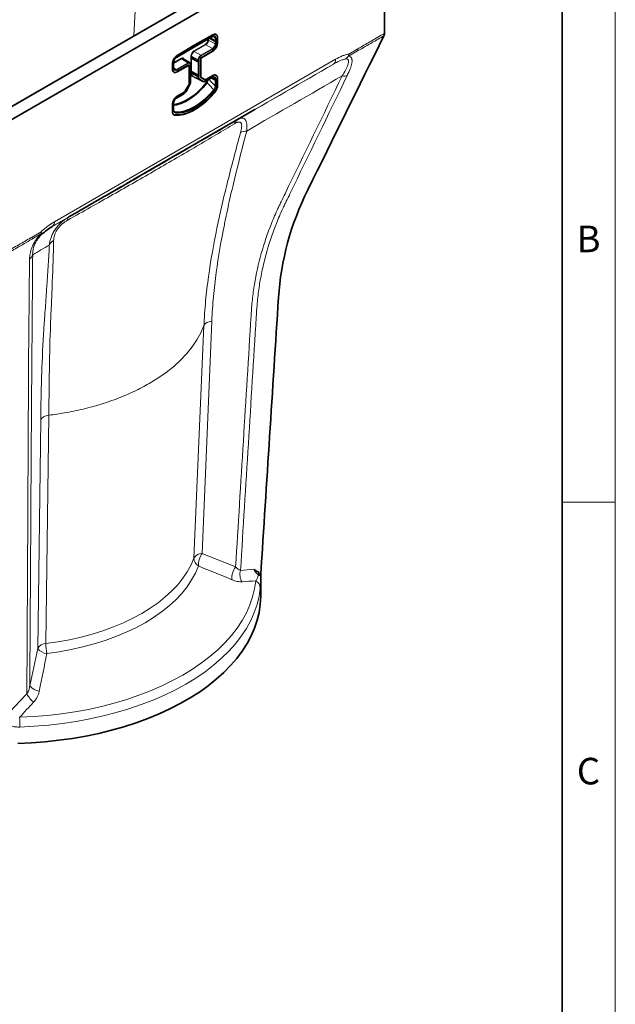
# Model space of a CAD drawing. Units: millimetres. Extents: x 75 to 2081, y 25 to 1460.
# Drawn here: x 1795 to 2075, y 757 to 1219 of the extents above; entities that cross this region are included whole.
import ezdxf

# ---------------------------------------------------------------- set-up
doc = ezdxf.new("R2010")
doc.units = ezdxf.units.MM
doc.header["$LTSCALE"] = 5
doc.layers.get('0').update_dxf_attribs({"color": 1})
doc.layers.add('319604', color=7, linetype='Continuous')
doc.styles.add('SLDTEXTSTYLE0', font='TXT', dxfattribs={"width": 0.605})

# ---------------------------------------------------------------- blocks, each defined once
blk = doc.blocks.new('1070311-M_001_ISO_view')
at = {"color": 7, "linetype": 'Continuous', "lineweight": 35}
for p, q in [((89.1, -51.43), (-89.1, -154.3)), ((76.32, -52.61), (-87.48, -147.16)), ((89.1, -51.43), (89.1, -112.1)), ((-0.23, -118.35), (8.3, -113.51)), ((0, -117.52), (8.37, -112.78)), ((6.8, -114.36), (9.02, -115.64)), ((9.23, -115.38), (7.11, -114.19)), ((9.23, -115.38), (9.02, -115.64)), ((9.23, -115.38), (9.23, -115.66)), ((10.47, -116.41), (10.47, -114.01)), ((10.65, -114.11), (10.65, -116.51)), ((-8.76, -123.36), (-0.23, -118.35)), ((-8.37, -122.43), (0, -117.52)), ((9.02, -115.64), (9.23, -115.66)), ((-2.51, -125.81), (-5.49, -124.03)), ((-1.89, -123.56), (1.23, -125.3)), ((1.45, -125.23), (-1.58, -123.49)), ((2.51, -132.29), (2.51, -124.12)), ((2.69, -124.22), (2.69, -132.4)), ((2.86, -123.51), (8.19, -120.38)), ((3.04, -123.61), (8.37, -120.48)), ((-10.65, -128.8), (-10.65, -126.41)), ((-10.04, -128.39), (-10.04, -125.59)), ((-3.22, -127.01), (-8.54, -130.04)), ((-8.37, -130.14), (-3.04, -127.12)), ((-2.79, -127.1), (-2.97, -126.99)), ((-2.93, -127.01), (-2.97, -126.99)), ((-2.69, -135.5), (-2.69, -127.32)), ((-2.08, -134.89), (-2.08, -126.71)), ((1.23, -125.3), (1.45, -125.23)), ((1.45, -125.37), (1.23, -125.3)), ((1.45, -125.23), (1.45, -125.37)), ((-1.89, -130.09), (1.23, -131.84)), ((1.45, -131.76), (-1.58, -130.02)), ((0.59, -133.01), (3.61, -134.71)), ((1.23, -131.84), (1.45, -131.76)), ((1.45, -131.91), (1.23, -131.84)), ((1.45, -131.76), (1.45, -131.91)), ((4.41, -133.73), (2.72, -132.75)), ((2.9, -132.85), (4.58, -133.83)), ((4.58, -133.83), (4.41, -133.73)), ((4.84, -134.62), (8.3, -132.65)), ((8.37, -131.92), (5.08, -133.78)), ((7.66, -133.02), (9.03, -133.79)), ((9.4, -133.64), (7.99, -132.83)), ((9.05, -133.76), (9.03, -133.79)), ((9.03, -133.79), (9.05, -133.79)), ((9.05, -133.76), (9.4, -133.64)), ((9.05, -133.79), (9.05, -133.76)), ((9.4, -133.9), (9.05, -133.79)), ((9.4, -133.64), (9.4, -133.9)), ((10.47, -136.3), (10.47, -133.15)), ((10.65, -133.26), (10.65, -136.4)), ((-4.58, -139.12), (-2.9, -136.2)), ((-4.22, -139.33), (-2.53, -136.41)), ((-8.76, -142.5), (-5.3, -140.47)), ((-5.08, -139.64), (-8.37, -141.57)), ((-4.22, -139.33), (-4.26, -139.31)), ((-10.65, -148.69), (-10.65, -145.55)), ((-10.04, -148.12), (-10.04, -144.73)), ((-28.86, -180.76), (27.03, -148.49)), ((-9.59, -150.42), (-10.09, -150.23)), ((-9.59, -150.42), (-9.95, -150.31)), ((17.63, -153.93), (27.54, -148.21)), ((-36.81, -185.36), (-29.88, -181.36)), ((-28.86, -180.76), (-28.83, -180.74)), ((30.9, -376.42), (30.9, -366.84))]:
    blk.add_line(p, q, dxfattribs=at)
at = {"color": 8, "linetype": 'Continuous', "lineweight": 18}
for p, q in [((76.82, -52.66), (-86.98, -147.21)), ((-28.74, -113.26), (-26.56, -68.36)), ((-0.18, -118.24), (8.36, -113.4)), ((6.02, -115.27), (6.02, -114.81)), ((6.37, -114.61), (6.37, -115.27)), ((6.37, -115.27), (9.41, -117.02)), ((9.41, -114.22), (8.22, -113.56)), ((9.41, -117.02), (9.41, -114.22)), ((9.76, -114.22), (9.76, -117.02)), ((10.65, -114.11), (10.47, -114.01)), ((-0.18, -118.24), (-8.71, -123.25)), ((-0.53, -120.33), (4.97, -117.1)), ((5.15, -117.4), (-0.36, -120.63)), ((2.68, -122.39), (8.18, -119.16)), ((8.36, -119.46), (2.85, -122.69)), ((8.18, -119.16), (5.15, -117.4)), ((10.65, -116.51), (10.47, -116.41)), ((76.6, -119.33), (72.31, -121.81)), ((66.09, -124.26), (-66.09, -200.57)), ((-6.54, -123.8), (-10.04, -125.78)), ((-10.04, -126.19), (-6.36, -124.1)), ((-6.36, -124.1), (-3.38, -125.88)), ((-1.94, -131), (-1.94, -122.77)), ((1.45, -124.52), (-1.58, -122.77)), ((-1.58, -122.77), (-1.58, -123.49)), ((-1.58, -123.74), (-1.58, -130.02)), ((-0.36, -120.63), (2.68, -122.39)), ((1.45, -132.7), (1.45, -124.52)), ((1.8, -124.52), (1.8, -132.7)), ((2.69, -124.22), (2.51, -124.12)), ((2.86, -123.51), (8.19, -120.38)), ((3.04, -123.61), (2.86, -123.51)), ((8.37, -120.48), (8.19, -120.38)), ((72.18, -122.83), (76.46, -120.36)), ((-10.11, -125.69), (-10.11, -128.49)), ((-8.88, -129.01), (-10.04, -128.32)), ((-3.38, -125.88), (-8.88, -129.01)), ((-8.71, -129.31), (-3.21, -126.19)), ((-3.22, -127.01), (-8.54, -130.04)), ((-3.04, -127.12), (-3.22, -127.01)), ((-2.16, -126.81), (-2.16, -134.99)), ((28.16, -147.85), (65.05, -126.55)), ((-8.37, -130.14), (-8.54, -130.04)), ((-1.58, -130.27), (-1.58, -131)), ((-1.58, -131), (1.45, -132.7)), ((0.29, -133.13), (-1.42, -132.14)), ((1.92, -133.73), (-1.12, -132.03)), ((-1.12, -132.03), (0.59, -133.01)), ((3.61, -134.71), (1.92, -133.73)), ((2.22, -133.62), (3.91, -134.59)), ((2.69, -132.4), (2.51, -132.29)), ((2.9, -132.85), (2.72, -132.75)), ((4.89, -134.5), (8.36, -132.54)), ((9.41, -133.36), (8.22, -132.7)), ((9.41, -136.75), (9.41, -133.36)), ((9.76, -133.36), (9.76, -136.75)), ((10.65, -133.26), (10.47, -133.15)), ((-2.57, -136.38), (-4.26, -139.31)), ((-2.53, -136.41), (-2.57, -136.38)), ((10.65, -136.4), (10.47, -136.3)), ((-5.25, -140.36), (-8.71, -142.39)), ((9.41, -139.66), (9.23, -139.55)), ((-10.11, -144.83), (-10.11, -148.22)), ((27.06, -148.47), (-28.83, -180.74)), ((-9.4, -149.07), (-10.05, -148.37)), ((-9.41, -150.52), (-9.59, -150.42)), ((27.03, -148.49), (27.06, -148.47)), ((-36.81, -185.36), (14.74, -155.6)), ((17.63, -153.93), (17.54, -153.97)), ((-30.24, -181.56), (-67.12, -202.86)), ((-36.81, -185.36), (-36.8, -185.36)), ((-72.44, -206.31), (-76.73, -208.79)), ((-76.6, -207.76), (-72.31, -205.29)), ((4.21, -249.36), (-0.47, -358.53)), ((3.31, -356.39), (7.89, -247.25)), ((-73.92, -400.98), (-72.52, -293.67)), ((-68.73, -291.47), (-70.09, -398.72))]:
    blk.add_line(p, q, dxfattribs=at)
at = {"color": 7, "linetype": 'Continuous', "lineweight": 35, "flags": 128}
for points in [[(-10.04, -145.5), (-8.74, -145.3), (-6.69, -144.72), (-4.59, -143.82), (-2.48, -142.6), (-0.38, -141.08), (1.67, -139.29), (3.64, -137.26), (5.49, -135.02)], [(5.7, -135.2), (3.82, -137.46), (1.84, -139.51), (-0.23, -141.32), (-2.35, -142.85), (-4.49, -144.08), (-6.61, -145), (-8.68, -145.58), (-10.04, -145.79)], [(-9.4, -149.07), (-7.26, -149.05), (-5.01, -148.63), (-2.67, -147.82), (-0.29, -146.62), (2.08, -145.07), (4.42, -143.19), (6.68, -141), (8.81, -138.55)], [(9.01, -138.74), (7.1, -140.95), (5.09, -142.95), (3.01, -144.72), (0.89, -146.23), (-1.25, -147.46), (-3.37, -148.4), (-5.45, -149.03), (-7.45, -149.35), (-9.37, -149.35)], [(-9.59, -150.42), (-7.62, -150.39), (-5.57, -150.05), (-3.44, -149.39), (-1.27, -148.42), (0.92, -147.16), (3.08, -145.62), (5.21, -143.82), (7.27, -141.79), (9.23, -139.55)], [(-9.59, -150.42), (-7.62, -150.39), (-5.57, -150.05), (-3.44, -149.39), (-1.27, -148.42), (0.92, -147.16), (3.08, -145.62), (5.21, -143.82), (7.27, -141.79), (9.23, -139.55)], [(-9.41, -150.52), (-7.45, -150.49), (-5.39, -150.15), (-3.26, -149.49), (-1.09, -148.52), (1.09, -147.26), (3.26, -145.72), (5.39, -143.93), (7.45, -141.9), (9.41, -139.66)], [(30.9, -376.42), (30.9, -376.56), (30.71, -380.32), (30.17, -384.07), (29.27, -387.8), (28.03, -391.49), (26.44, -395.14), (24.51, -398.73), (22.24, -402.26), (19.65, -405.71), (16.74, -409.07), (13.51, -412.34), (9.98, -415.5), (6.16, -418.55), (2.06, -421.47), (-2.31, -424.26), (-6.94, -426.91), (-11.81, -429.41), (-16.91, -431.75), (-22.22, -433.93), (-27.72, -435.95), (-33.41, -437.78), (-39.26, -439.44), (-45.26, -440.9), (-51.39, -442.18), (-57.63, -443.27), (-63.96, -444.15), (-70.37, -444.84), (-76.83, -445.33), (-83.33, -445.61)]]:
    blk.add_lwpolyline(points, dxfattribs=at)
at = {"color": 8, "linetype": 'Continuous', "lineweight": 18, "flags": 128}
for points in [[(14.74, -155.6), (14.78, -155.58), (14.8, -155.55)], [(4.21, -249.36), (2.73, -252.75), (0.88, -256.08), (-1.32, -259.33), (-3.88, -262.5), (-6.79, -265.56), (-10.02, -268.52), (-13.57, -271.35), (-17.42, -274.04), (-21.57, -276.59)], [(-70.09, -398.72), (-64.48, -397.92), (-58.97, -396.91), (-53.58, -395.7), (-48.34, -394.29), (-43.26, -392.7), (-38.37, -390.92), (-33.68, -388.97), (-29.22, -386.84), (-25, -384.56), (-21.05, -382.12), (-17.37, -379.55), (-13.98, -376.84), (-10.9, -374.02), (-8.14, -371.09), (-5.7, -368.06), (-3.61, -364.95), (-1.86, -361.77), (-0.47, -358.53)], [(1.61, -362.28), (0.19, -365.59), (-1.6, -368.85), (-3.74, -372.03), (-6.23, -375.13), (-9.06, -378.13), (-12.22, -381.02), (-15.68, -383.79), (-19.45, -386.43), (-23.5, -388.92), (-27.81, -391.26), (-32.38, -393.43), (-37.17, -395.43), (-42.18, -397.25), (-47.38, -398.88), (-52.75, -400.32), (-58.26, -401.56), (-63.9, -402.59), (-69.65, -403.41)], [(-82.43, -433.33), (-75.84, -433.01), (-69.3, -432.48), (-62.82, -431.73), (-56.43, -430.78), (-50.13, -429.62), (-43.96, -428.26), (-37.93, -426.7), (-32.06, -424.95), (-26.37, -423.01), (-20.88, -420.89), (-15.6, -418.59), (-10.55, -416.13), (-5.75, -413.51), (-1.21, -410.74), (3.05, -407.83), (7.03, -404.78), (10.7, -401.61), (14.05, -398.33), (17.09, -394.94), (19.79, -391.46), (22.15, -387.89), (24.15, -384.26), (25.81, -380.57), (27.1, -376.83), (28.03, -373.05), (28.58, -369.25)], [(30.71, -372.66), (30.14, -376.53), (29.2, -380.38), (27.89, -384.19), (26.2, -387.94), (24.16, -391.64), (21.76, -395.27), (19.01, -398.82), (15.92, -402.26), (12.5, -405.61), (8.76, -408.84), (4.72, -411.94), (0.38, -414.91), (-4.24, -417.73), (-9.13, -420.4), (-14.27, -422.9), (-19.64, -425.24), (-25.24, -427.39), (-31.03, -429.37), (-37, -431.15), (-43.14, -432.74), (-49.43, -434.12), (-55.83, -435.3), (-62.35, -436.28), (-68.94, -437.03), (-75.6, -437.58), (-82.31, -437.91)]]:
    blk.add_lwpolyline(points, dxfattribs=at)
at = {"color": 8, "linetype": 'Continuous', "lineweight": 18}
for centre, radius, start, end in [((6.2, -115.61), 0.385, 62.9222, 117.3664), ((8.23, -113.41), 0.125, 304.5696, 5.7404), ((9.58, -113.88), 0.385, 242.9222, 297.3664), ((5.36, -117.08), 0.388, 183.1442, 237.1458), ((7.97, -119.48), 0.388, 3.1442, 57.1458), ((9.58, -116.68), 0.385, 242.9222, 297.3664), ((72.82, -119.37), 3.78, 344.7853, 0.6135), ((-8.83, -123.27), 0.122, 305.5176, 6.802), ((-6.16, -123.78), 0.382, 182.1178, 237.0123), ((-1.76, -123.11), 0.385, 62.9222, 117.3664), ((-0.15, -120.31), 0.388, 183.1442, 237.1458), ((1.63, -124.18), 0.385, 242.9222, 297.3664), ((2.47, -122.71), 0.388, 3.1442, 57.1458), ((63.59, -124.51), 2.52, 305.698, 5.6204), ((68.08, -120.8), 4.35, 311.6242, 346.5587), ((68.28, -120.16), 4.72, 304.6225, 325.5451), ((68.52, -121.85), 3.79, 344.9153, 0.6045), ((-10.16, -125.58), 0.123, 293.7275, 354.9523), ((-10.16, -128.38), 0.123, 293.7275, 354.9523), ((-9.09, -129.33), 0.382, 2.1178, 57.0123), ((-3.59, -126.21), 0.382, 2.1178, 57.0123), ((-2.21, -126.7), 0.123, 293.7275, 354.9523), ((-1.76, -131.34), 0.385, 62.9222, 117.3664), ((-1.21, -132.24), 0.231, 66.9183, 155.1117), ((0.5, -133.22), 0.231, 66.9183, 155.1117), ((1.63, -132.36), 0.385, 242.9222, 297.3664), ((2.01, -133.52), 0.231, 246.9183, 335.1117), ((8.23, -132.55), 0.125, 304.5697, 5.7403), ((9.58, -133.02), 0.385, 242.9222, 297.3664), ((70.18, -127.42), 4.73, 258.2554, 286.871), ((3.7, -134.5), 0.231, 246.9183, 335.1117), ((4.77, -134.52), 0.125, 304.5697, 5.7403), ((6.28, -134.33), 1.05, 221.5103, 236.4244), ((8.31, -139.3), 0.9, 38.347, 55.7504), ((9.58, -136.41), 0.385, 242.9222, 297.3664), ((-8.83, -142.41), 0.122, 305.5177, 6.8019), ((-10.16, -144.72), 0.123, 293.7275, 354.9523), ((-10.16, -148.11), 0.123, 293.7275, 354.9523), ((-9.64, -149.24), 0.294, 337.994, 35.546), ((21.5, -155.16), 3, 121.5805, 168.1395), ((24.02, -162.77), 4.82, 86.5785, 122.7248), ((-58.28, -199.59), 1.6, 128.7174, 188.4963), ((-68.59, -200.82), 2.52, 305.698, 5.6204), ((-80.38, -207.79), 3.79, 344.7048, 0.5248), ((-76.1, -205.32), 3.79, 344.834, 0.515), ((-72.98, -206.8), 0.732, 6.0257, 41.7412), ((-73.68, -206.05), 1.57, 334.7399, 29.226), ((-65, -212.89), 3.74, 112.7987, 158.6797), ((-80.23, -214.86), 4.1, 306.5923, 343.0353), ((3.27, -360.73), 4.34, 89.5151, 149.4382), ((4.05, -358.47), 4.52, 180.6881, 237.3898), ((10.78, -361.73), 9.18, 144.46, 183.4057), ((26.32, -368.09), 8.99, 143.4701, 184.0134), ((27.38, -366.28), 6.27, 162.0618, 212.9103), ((26.63, -372.84), 4.09, 2.4887, 61.4003), ((-70.02, -403.23), 4.51, 91.0068, 150.0047), ((-69.08, -397.45), 6, 216.0635, 264.517), ((-43.98, -398.61), 26.12, 180.2531, 190.6105), ((-72.72, -414.76), 6.26, 217.828, 265.526), ((-67.9, -416.52), 12.57, 207.5607, 230.6817), ((-180.54, -438.21), 98.23, 0.1766, 2.8452)]:
    blk.add_arc(centre, radius, start, end, dxfattribs=at)
at = {"color": 7, "linetype": 'Continuous', "lineweight": 35}
for centre, radius, start, end in [((-8.81, -123.26), 0.12, 238.6487, 295.0991), ((-10.16, -125.6), 0.121, 5.1512, 61.6946), ((-2.21, -126.72), 0.125, 5.5275, 65.1212), ((-2.21, -134.88), 0.123, 293.7275, 354.9523), ((4.79, -134.5), 0.125, 235.0205, 294.2788), ((-8.81, -142.4), 0.12, 238.6484, 295.0994), ((-5.37, -140.37), 0.122, 305.5177, 6.8019), ((-10.16, -144.74), 0.121, 5.1512, 61.6946), ((26.43, -364.4), 3.86, 329.5885, 346.2144), ((29.82, -367.81), 1.45, 41.7887, 92.4528)]:
    blk.add_arc(centre, radius, start, end, dxfattribs=at)
at = {"color": 8, "linetype": 'Continuous', "lineweight": 18}
for centre, major_axis, ratio, start_param, end_param in [((4.96, -115.88), (0.75, 1.3), 0.577426, 3.935675, 5.497668), ((5.14, -115.98), (0.87, 1.52), 0.575974, 3.935675, 5.497668), ((8.34, -115.04), (1, 1.73), 0.577338, 5.497744, 7.059738), ((8.17, -117.73), (0.87, 1.52), 0.578877, 3.935674, 5.497668), ((8.34, -117.83), (1, 1.73), 0.577426, 3.935675, 5.497668), ((-6.55, -125.44), (1, 1.73), 0.577338, 5.772294, 7.059737), ((-0.52, -121.96), (1, 1.73), 0.577426, 0.794082, 2.356075), ((-0.34, -122.06), (0.87, 1.52), 0.578877, 0.794082, 2.356075), ((2.69, -123.81), (0.87, 1.52), 0.575974, 0.794082, 2.356075), ((2.86, -123.91), (0.75, 1.3), 0.577426, 0.794082, 2.356075), ((-8.7, -127.67), (1, 1.73), 0.577338, 2.356151, 3.918145), ((-3.22, -127.42), (0.75, 1.3), 0.577338, 5.497744, 7.059737), ((-0.17, -129.98), (1.25, 2.17), 0.577363, 2.356161, 3.141527), ((0.01, -130.08), (1.13, 1.95), 0.577687, 2.356854, 3.142221), ((1.54, -130.96), (1.25, 2.17), 0.577363, 3.141496, 3.59682), ((3.04, -131.79), (1.12, 1.95), 0.577039, 2.355469, 3.140835), ((3.22, -131.89), (1, 1.73), 0.577363, 2.356161, 3.141527), ((8.34, -134.18), (1, 1.73), 0.577338, 5.497744, 7.059738), ((16.55, -154.56), (2.29, 1.32), 0.000066, 3.806302, 5.205243), ((-35.13, -184.39), (2.2, 1.27), 0.000072, 3.148211, 3.537669)]:
    blk.add_ellipse(centre, major_axis=major_axis, ratio=ratio, start_param=start_param, end_param=end_param, dxfattribs=at)
at = {"color": 7, "linetype": 'Continuous', "lineweight": 35}
for centre, major_axis, ratio, start_param, end_param in [((8.17, -114.94), (0.88, 1.51), 0.57733, 5.498985, 6.293115), ((8.17, -115.34), (1.62, 2.81), 0.577338, 0.139519, 0.386054), ((8.17, -115.34), (1.62, 2.81), 0.577338, 6.108582, 6.291874), ((-0.35, -118.14), (-0.125, 0.217), 0.577382, 3.145957, 3.92711), ((8.17, -117.73), (1.62, 2.81), 0.577426, 3.935675, 5.497668), ((-8.7, -124.88), (1, 1.73), 0.577425, 0.794082, 2.356076), ((-6.37, -125.54), (0.87, 1.52), 0.577323, 6.273212, 7.058491), ((-1.76, -123.71), (0.21, 0.193), 0.703786, 0.218232, 1.562351), ((2.87, -123.91), (0.25, 0.433), 0.577426, 0.794082, 2.356075), ((-8.87, -127.57), (0.87, 1.52), 0.577323, 2.354905, 3.916898), ((-3.39, -127.32), (0.88, 1.51), 0.577348, 5.49899, 7.060984), ((-3.22, -127.42), (0.25, 0.433), 0.577338, 6.274459, 7.059737), ((-8.52, -127.37), (1.62, 2.81), 0.577338, 2.74665, 3.035858), ((-1.76, -130.24), (0.21, 0.193), 0.703786, 0.218232, 1.562351), ((3.22, -131.89), (0.5, 0.866), 0.577363, 2.356161, 3.141527), ((8.17, -134.08), (0.88, 1.51), 0.577327, 5.498987, 6.293133), ((8.17, -134.48), (1.62, 2.81), 0.577338, 0.139519, 0.386054), ((-3.57, -135.81), (1, 1.73), 0.5774, 4.712355, 5.497722), ((4.73, -132.76), (1.12, 1.95), 0.577695, 3.140816, 3.917456), ((4.91, -132.86), (1, 1.73), 0.577363, 3.141496, 3.918136), ((-8.7, -144.02), (1, 1.73), 0.577425, 0.794082, 2.356076), ((-5.26, -138.73), (1, 1.73), 0.5774, 3.93562, 4.71226), ((-35.13, -184.39), (2.2, 1.27), 0.000072, 2.44208, 3.148211), ((-35.13, -184.39), (2.2, 1.27), 0.000072, 3.537669, 3.841022)]:
    blk.add_ellipse(centre, major_axis=major_axis, ratio=ratio, start_param=start_param, end_param=end_param, dxfattribs=at)
for points, knots in [([(10.65, -114.11), (10.65, -113.77), (10.59, -113.46), (10.36, -112.95), (10.19, -112.75), (9.77, -112.51), (9.52, -112.45), (8.96, -112.5), (8.67, -112.61), (8.37, -112.78)], [5.502208, 5.502208, 5.502208, 5.502208, 5.892706, 5.892706, 6.283205, 6.283205, 6.673703, 6.673703, 7.064201, 7.064201, 7.064201, 7.064201]), ([(30.9, -366.68), (33.69, -323.17), (36.49, -279.66), (40.39, -218.81), (45.03, -201.74), (64.94, -161.5), (76.88, -137.36), (88.82, -113.22)], [0.0359452, 0.0359452, 0.0359452, 0.0359452, 0.5178009, 0.5178009, 0.7099035, 0.7099035, 0.997814, 0.997814, 0.997814, 0.997814]), ([(8.37, -120.48), (8.67, -120.3), (8.96, -120.06), (9.52, -119.47), (9.77, -119.13), (10.19, -118.4), (10.36, -118.01), (10.59, -117.23), (10.65, -116.85), (10.65, -116.51)], [5.506552, 5.506552, 5.506552, 5.506552, 5.89705, 5.89705, 6.287549, 6.287549, 6.678047, 6.678047, 7.068545, 7.068545, 7.068545, 7.068545]), ([(-8.37, -122.43), (-8.67, -122.61), (-8.96, -122.85), (-9.52, -123.44), (-9.77, -123.78), (-10.19, -124.52), (-10.36, -124.91), (-10.59, -125.68), (-10.65, -126.06), (-10.65, -126.41)], [5.502169, 5.502169, 5.502169, 5.502169, 5.892668, 5.892668, 6.283166, 6.283166, 6.673665, 6.673665, 7.064163, 7.064163, 7.064163, 7.064163]), ([(2.69, -124.22), (2.69, -124.11), (2.73, -123.98), (2.86, -123.76), (2.95, -123.66), (3.04, -123.61)], [5.497825, 5.497825, 5.497825, 5.497825, 6.278822, 6.278822, 7.059818, 7.059818, 7.059818, 7.059818]), ([(-10.65, -128.8), (-10.65, -129.15), (-10.59, -129.46), (-10.36, -129.96), (-10.19, -130.16), (-9.77, -130.41), (-9.52, -130.46), (-8.96, -130.41), (-8.67, -130.31), (-8.37, -130.14)], [5.497825, 5.497825, 5.497825, 5.497825, 5.888324, 5.888324, 6.278822, 6.278822, 6.66932, 6.66932, 7.059818, 7.059818, 7.059818, 7.059818]), ([(-3.04, -127.12), (-2.95, -127.07), (-2.86, -127.06), (-2.73, -127.13), (-2.69, -127.22), (-2.69, -127.32)], [5.506552, 5.506552, 5.506552, 5.506552, 6.287549, 6.287549, 7.068545, 7.068545, 7.068545, 7.068545]), ([(2.9, -132.85), (2.83, -132.81), (2.78, -132.75), (2.71, -132.6), (2.69, -132.5), (2.69, -132.4)], [5.890502, 5.890502, 5.890502, 5.890502, 6.2831853, 6.2831853, 6.6758686, 6.6758686, 6.6758686, 6.6758686]), ([(5.08, -133.78), (4.99, -133.83), (4.9, -133.86), (4.73, -133.88), (4.65, -133.86), (4.58, -133.83)], [5.8992287, 5.8992287, 5.8992287, 5.8992287, 6.2875487, 6.2875487, 6.6758686, 6.6758686, 6.6758686, 6.6758686]), ([(10.65, -133.26), (10.65, -132.91), (10.59, -132.6), (10.36, -132.09), (10.19, -131.89), (9.77, -131.65), (9.52, -131.6), (8.96, -131.65), (8.67, -131.75), (8.37, -131.92)], [5.500388, 5.500388, 5.500388, 5.500388, 5.890886, 5.890886, 6.281385, 6.281385, 6.671883, 6.671883, 7.062381, 7.062381, 7.062381, 7.062381]), ([(-2.69, -135.5), (-2.69, -135.61), (-2.71, -135.73), (-2.78, -135.96), (-2.83, -136.08), (-2.9, -136.2)], [5.890502, 5.890502, 5.890502, 5.890502, 6.2831853, 6.2831853, 6.6758686, 6.6758686, 6.6758686, 6.6758686]), ([(10.47, -136.3), (10.47, -136.35), (10.46, -136.46), (10.45, -136.61), (10.44, -136.75), (10.42, -136.88), (10.41, -136.99), (10.37, -137.21), (10.29, -137.53), (10.15, -137.94), (10, -138.31), (9.83, -138.66), (9.64, -138.99), (9.44, -139.28), (9.3, -139.46), (9.23, -139.55)], [0, 0, 0, 0, 0.052119, 0.100104, 0.143944, 0.183629, 0.219152, 0.250505, 0.382289, 0.500551, 0.608874, 0.712924, 0.812751, 0.908418, 1, 1, 1, 1]), ([(9.23, -139.55), (9.45, -139.25), (9.89, -138.64), (10.3, -137.58), (10.46, -136.79), (10.47, -136.38), (10.47, -136.3)], [0, 0, 0, 0, 0.300869, 0.601064, 0.918852, 1, 1, 1, 1]), ([(9.41, -139.66), (9.6, -139.42), (9.78, -139.16), (10.01, -138.76), (10.08, -138.62), (10.21, -138.34), (10.27, -138.19), (10.43, -137.77), (10.51, -137.48), (10.62, -136.93), (10.65, -136.66), (10.65, -136.4)], [0, 0, 0, 0, 0.25, 0.25, 0.375, 0.375, 0.5, 0.5, 0.75, 0.75, 1, 1, 1, 1]), ([(-8.37, -141.57), (-8.67, -141.75), (-8.96, -141.99), (-9.52, -142.58), (-9.77, -142.92), (-10.19, -143.66), (-10.36, -144.05), (-10.59, -144.82), (-10.65, -145.2), (-10.65, -145.55)], [5.503989, 5.503989, 5.503989, 5.503989, 5.894488, 5.894488, 6.284986, 6.284986, 6.675485, 6.675485, 7.065983, 7.065983, 7.065983, 7.065983]), ([(-4.58, -139.12), (-4.65, -139.23), (-4.73, -139.34), (-4.9, -139.52), (-4.99, -139.59), (-5.08, -139.64)], [5.890502, 5.890502, 5.890502, 5.890502, 6.278822, 6.278822, 6.6671419, 6.6671419, 6.6671419, 6.6671419]), ([(27.53, -148.22), (27.55, -148.21), (27.59, -148.19), (27.64, -148.16), (27.7, -148.11), (27.77, -148.08), (27.84, -148.04), (27.99, -147.95), (28.09, -147.89), (28.16, -147.85)], [0, 0, 0, 0, 0.066189, 0.198793, 0.31102, 0.359037, 0.492447, 0.612502, 1, 1, 1, 1]), ([(28.16, -147.85), (28.07, -147.9), (27.97, -147.96), (27.81, -148.05), (27.76, -148.08), (27.65, -148.15), (27.59, -148.18), (27.54, -148.21)], [0, 0, 0, 0, 0.5, 0.5, 0.75, 0.75, 1, 1, 1, 1]), ([(19.93, -152.6), (17.1, -154.24), (14.17, -155.93), (8.19, -159.39), (5.13, -161.15), (-1.11, -164.75), (-4.28, -166.58), (-10.72, -170.3), (-13.99, -172.19), (-20.63, -176.02), (-23.99, -177.96), (-30.8, -181.89), (-34.25, -183.88), (-41.23, -187.91), (-44.77, -189.96), (-51.95, -194.1), (-55.58, -196.2), (-59.28, -198.33)], [0, 0, 0, 0, 0.125, 0.125, 0.25, 0.25, 0.375, 0.375, 0.5, 0.5, 0.625, 0.625, 0.75, 0.75, 0.875, 0.875, 1, 1, 1, 1]), ([(-10.65, -148.69), (-10.65, -148.95), (-10.62, -149.19), (-10.51, -149.62), (-10.43, -149.81), (-10.27, -150.05), (-10.21, -150.12), (-10.08, -150.25), (-10.01, -150.31), (-9.78, -150.45), (-9.6, -150.51), (-9.41, -150.52)], [0, 0, 0, 0, 0.25, 0.25, 0.5, 0.5, 0.625, 0.625, 0.75, 0.75, 1, 1, 1, 1]), ([(-9.4, -149.07), (-9.52, -149.03), (-9.79, -148.95), (-10, -148.61), (-10.09, -148.28), (-10.11, -148.09), (-10.11, -148.02)], [0, 0, 0, 0, 0.315528, 0.656667, 0.881961, 1, 1, 1, 1]), ([(27.02, -148.5), (27.11, -148.45), (27.29, -148.35), (27.39, -148.29), (27.44, -148.27)], [0, 0, 0, 0, 0.552541, 1, 1, 1, 1]), ([(-30.24, -181.56), (-30.21, -181.55), (-30.16, -181.52), (-30.1, -181.48), (-30.04, -181.45), (-29.99, -181.42), (-29.96, -181.4), (-29.95, -181.4), (-29.94, -181.39), (-29.93, -181.39), (-29.91, -181.37), (-29.87, -181.35), (-29.82, -181.32), (-29.78, -181.3), (-29.77, -181.29)], [0, 0, 0, 0, 0.1295742, 0.2555191, 0.3853922, 0.5084387, 0.6107855, 0.6519653, 0.6695361, 0.6900715, 0.7386616, 0.8078886, 0.9340798, 1, 1, 1, 1]), ([(-29.77, -181.29), (-29.7, -181.25), (-29.61, -181.2), (-29.44, -181.1), (-29.36, -181.05), (-29.11, -180.91), (-28.96, -180.82), (-28.83, -180.74)], [0, 0, 0, 0, 0.25, 0.25, 0.5, 0.5, 1, 1, 1, 1]), ([(-67.12, -202.86), (-67.98, -203.35), (-68.83, -203.9), (-70.12, -204.85), (-70.55, -205.19), (-71.41, -205.92), (-71.83, -206.31), (-72.26, -206.72)], [0, 0, 0, 0, 0.5, 0.5, 0.75, 0.75, 1, 1, 1, 1]), ([(30.18, -365.33), (29.75, -365.11), (29.31, -364.88), (28.68, -364.53), (28.47, -364.4), (28.17, -364.2), (28.07, -364.13), (27.88, -363.98), (27.78, -363.9), (27.69, -363.82)], [0, 0, 0, 0, 0.5, 0.5, 0.75, 0.75, 0.875, 0.875, 1, 1, 1, 1])]:
    blk.add_open_spline(points, degree=3, knots=knots, dxfattribs=at)
at = {"color": 8, "linetype": 'Continuous', "lineweight": 18}
for points, knots in [([(10.47, -114.01), (10.44, -113.68), (10.38, -113.05), (10.03, -112.74), (9.86, -112.6)], [0, 0, 0, 0, 0.5324773, 1, 1, 1, 1]), ([(76.46, -120.36), (78.82, -119), (81.18, -117.64), (83.53, -116.28), (85.3, -115.26), (87.06, -114.24), (88.82, -113.22), (88.82, -113.22), (88.82, -113.22), (88.82, -113.22)], [0, 0, 0, 0, 0.01, 0.01, 0.01, 0.01748408, 0.01748408, 0.01748408, 0.01748414, 0.01748414, 0.01748414, 0.01748414]), ([(89.1, -112.1), (87.01, -113.31), (84.93, -114.51), (82.85, -115.71), (81.01, -116.77), (79.18, -117.83), (77.34, -118.89), (77.09, -119.04), (76.84, -119.18), (76.6, -119.33)], [0, 0, 0, 0, 0.00883907, 0.00883907, 0.00883907, 0.01662034, 0.01662034, 0.01662034, 0.01767767, 0.01767767, 0.01767767, 0.01767767]), ([(10.47, -116.41), (10.47, -116.46), (10.46, -116.55), (10.45, -116.7), (10.44, -116.85), (10.41, -117.01), (10.38, -117.16), (10.35, -117.32), (10.31, -117.48), (10.26, -117.64), (10.2, -117.8), (10.14, -117.96), (10.08, -118.12), (10, -118.28), (9.93, -118.43), (9.84, -118.59), (9.76, -118.74), (9.66, -118.89), (9.57, -119.03), (9.47, -119.17), (9.36, -119.31), (9.26, -119.44), (9.15, -119.57), (9.03, -119.7), (8.92, -119.81), (8.8, -119.92), (8.68, -120.03), (8.56, -120.13), (8.44, -120.22), (8.31, -120.3), (8.23, -120.35), (8.19, -120.38)], [0, 0, 0, 0, 0.034523, 0.069043, 0.10356, 0.138074, 0.172585, 0.207093, 0.241599, 0.276101, 0.310601, 0.345097, 0.379591, 0.414082, 0.44857, 0.483055, 0.517537, 0.552017, 0.586493, 0.620967, 0.655438, 0.689907, 0.724372, 0.758835, 0.793295, 0.827753, 0.862208, 0.89666, 0.931109, 0.965556, 1, 1, 1, 1]), ([(2.86, -123.51), (2.77, -123.56), (2.68, -123.66), (2.55, -123.88), (2.51, -124.01), (2.51, -124.12)], [0, 0, 0, 0, 0.5, 0.5, 1, 1, 1, 1]), ([(65.05, -126.55), (66.05, -125.98), (67.05, -125.46), (68.53, -124.81), (69.02, -124.62), (70, -124.29), (70.49, -124.15), (70.96, -124.05)], [0, 0, 0, 0, 0.5, 0.5, 0.75, 0.75, 1, 1, 1, 1]), ([(72.31, -121.81), (71.81, -121.88), (71.3, -122), (70.27, -122.31), (69.76, -122.49), (68.2, -123.12), (67.15, -123.65), (66.09, -124.26)], [0, 0, 0, 0, 0.25, 0.25, 0.5, 0.5, 1, 1, 1, 1]), ([(70.96, -124.05), (71.29, -124.04), (71.56, -124.11), (71.87, -124.31), (71.96, -124.4), (72.09, -124.61), (72.14, -124.73), (72.2, -124.99), (72.22, -125.13), (72.22, -125.45), (72.2, -125.62), (72.12, -126.14), (72.02, -126.51), (71.75, -127.29), (71.58, -127.71), (71.2, -128.54), (70.98, -128.97), (70.3, -130.26), (69.78, -131.15), (69.22, -132.04)], [0, 0, 0, 0, 0.125, 0.125, 0.1875, 0.1875, 0.25, 0.25, 0.3125, 0.3125, 0.375, 0.375, 0.5, 0.5, 0.625, 0.625, 0.75, 0.75, 1, 1, 1, 1]), ([(71.55, -131.94), (72.07, -130.86), (72.54, -129.82), (73.11, -128.3), (73.28, -127.81), (73.49, -127.09), (73.55, -126.85), (73.66, -126.39), (73.71, -126.16), (73.81, -125.51), (73.85, -125.1), (73.83, -124.53), (73.8, -124.36), (73.74, -124.03), (73.69, -123.87), (73.56, -123.6), (73.48, -123.47), (73.3, -123.26), (73.19, -123.16), (72.82, -122.94), (72.52, -122.85), (72.18, -122.83)], [0, 0, 0, 0, 0.25, 0.25, 0.375, 0.375, 0.4375, 0.4375, 0.5, 0.5, 0.625, 0.625, 0.6875, 0.6875, 0.75, 0.75, 0.8125, 0.8125, 0.875, 0.875, 1, 1, 1, 1]), ([(-2.97, -126.99), (-2.97, -126.99), (-2.99, -126.96), (-3.08, -126.96), (-3.17, -127), (-3.22, -127.01)], [0, 0, 0, 0, 0.002189, 0.501095, 1, 1, 1, 1]), ([(-8.54, -130.04), (-8.83, -130.16), (-9.42, -130.4), (-9.99, -130.37), (-10.16, -130.18), (-10.16, -130.18)], [0, 0, 0, 0, 0.498497, 0.997276, 1, 1, 1, 1]), ([(5.49, -135.02), (5.58, -134.89), (5.78, -134.6), (5.94, -134.22), (5.96, -134.01), (5.96, -133.98)], [0, 0, 0, 0, 0.408636, 0.903626, 1, 1, 1, 1]), ([(6.33, -133.77), (6.32, -133.89), (6.27, -134.2), (6.05, -134.69), (5.83, -135.03), (5.72, -135.18), (5.7, -135.2)], [0, 0, 0, 0, 0.259516, 0.663581, 0.946226, 1, 1, 1, 1]), ([(6.48, -133.69), (7.04, -134.28), (8.02, -135.3), (8.99, -136.32), (9.41, -136.75)], [0, 0, 0, 0, 0.577023, 1, 1, 1, 1]), ([(10.47, -133.15), (10.44, -132.82), (10.38, -132.19), (10.03, -131.88), (9.86, -131.74)], [0, 0, 0, 0, 0.5326041, 1, 1, 1, 1]), ([(69.22, -132.04), (60.26, -150.49), (51.31, -168.95), (41.79, -188.55), (41.23, -189.7), (40.39, -191.43), (40.11, -192.01), (39.56, -193.16), (39.28, -193.74), (38.47, -195.48), (37.95, -196.65), (36.94, -198.98), (36.45, -200.15), (34.09, -206.01), (32.49, -210.74), (29.82, -220.28), (28.75, -225.09), (27.56, -232.36), (27.23, -234.8), (26.83, -238.46), (26.72, -239.69), (26.57, -241.53), (26.53, -242.14), (26.45, -243.37), (26.41, -243.99), (23.95, -283.98), (21.52, -323.36), (19.1, -362.74)], [0, 0, 0, 0, 0.25, 0.25, 0.265625, 0.265625, 0.273437, 0.273437, 0.28125, 0.28125, 0.296875, 0.296875, 0.3125, 0.3125, 0.375, 0.375, 0.4375, 0.4375, 0.46875, 0.46875, 0.484375, 0.484375, 0.492187, 0.492187, 0.5, 0.5, 1, 1, 1, 1]), ([(21.41, -364.34), (23.87, -324.71), (26.33, -285.07), (28.83, -244.81), (28.87, -244.19), (28.94, -242.95), (28.98, -242.33), (29.11, -240.48), (29.21, -239.24), (29.56, -235.53), (29.87, -233.06), (30.64, -228.13), (31.09, -225.67), (31.88, -221.98), (32.16, -220.75), (32.76, -218.3), (33.07, -217.07), (34.75, -210.98), (36.36, -206.18), (39.19, -199.08), (40.2, -196.73), (41.55, -193.82), (41.82, -193.24), (42.24, -192.37), (42.38, -192.08), (42.66, -191.5), (43.36, -190.06), (53.04, -170.11), (62.58, -150.44), (71.55, -131.94)], [0, 0, 0, 0, 0.5, 0.5, 0.507813, 0.507813, 0.515625, 0.515625, 0.53125, 0.53125, 0.5625, 0.5625, 0.59375, 0.59375, 0.609375, 0.609375, 0.625, 0.625, 0.6875, 0.6875, 0.71875, 0.71875, 0.726563, 0.726563, 0.730469, 0.730469, 0.734375, 0.75, 1, 1, 1, 1]), ([(8.81, -138.55), (8.25, -137.95), (7.21, -136.84), (6.17, -135.71), (5.7, -135.2)], [0, 0, 0, 0, 0.5427549, 1, 1, 1, 1]), ([(8.81, -138.55), (8.93, -138.38), (9.17, -138.01), (9.35, -137.44), (9.41, -137.02), (9.41, -136.82), (9.41, -136.75)], [0, 0, 0, 0, 0.315528, 0.656667, 0.881961, 1, 1, 1, 1]), ([(9.76, -136.75), (9.74, -136.97), (9.7, -137.42), (9.44, -138.13), (9.15, -138.54), (9.01, -138.74)], [0, 0, 0, 0, 0.340736, 0.681975, 1, 1, 1, 1]), ([(-10.11, -148.22), (-10.09, -148.42), (-10.06, -148.82), (-9.79, -149.23), (-9.5, -149.31), (-9.37, -149.35)], [0, 0, 0, 0, 0.340736, 0.681975, 1, 1, 1, 1]), ([(24.31, -157.95), (24.36, -157.37), (24.4, -156.81), (24.41, -155.76), (24.39, -155.25), (24.29, -154.33), (24.22, -153.92), (24.04, -153.36), (23.97, -153.19), (23.82, -152.87), (23.74, -152.73), (23.55, -152.48), (23.44, -152.37), (23.22, -152.18), (23.1, -152.1), (22.7, -151.91), (22.41, -151.86), (21.78, -151.87), (21.43, -151.95), (20.7, -152.2), (20.33, -152.38), (19.93, -152.6)], [0, 0, 0, 0, 0.125, 0.125, 0.25, 0.25, 0.375, 0.375, 0.4375, 0.4375, 0.5, 0.5, 0.5625, 0.5625, 0.625, 0.625, 0.75, 0.75, 0.875, 0.875, 1, 1, 1, 1]), ([(27.53, -148.21), (27.56, -148.2), (27.54, -148.21), (27.5, -148.23), (27.46, -148.25), (27.32, -148.33), (27.2, -148.39), (27.06, -148.47)], [0, 0, 0, 0, 0.25, 0.25, 0.5, 0.5, 1, 1, 1, 1]), ([(-59.86, -199.82), (-56.21, -197.77), (-52.61, -195.75), (-45.52, -191.76), (-42.02, -189.78), (-35.12, -185.86), (-31.71, -183.92), (-24.98, -180.07), (-21.65, -178.16), (-15.09, -174.37), (-11.85, -172.49), (-5.46, -168.77), (-2.32, -166.93), (3.86, -163.29), (6.9, -161.5), (12.84, -157.97), (15.75, -156.23), (18.57, -154.54)], [0, 0, 0, 0, 0.125, 0.125, 0.25, 0.25, 0.375, 0.375, 0.5, 0.5, 0.625, 0.625, 0.75, 0.75, 0.875, 0.875, 1, 1, 1, 1]), ([(18.57, -154.54), (18.92, -154.33), (19.26, -154.16), (19.74, -153.95), (19.9, -153.9), (20.21, -153.81), (20.36, -153.78), (20.77, -153.73), (21.02, -153.76), (21.33, -153.89), (21.43, -153.96), (21.59, -154.11), (21.66, -154.21), (21.78, -154.42), (21.82, -154.54), (21.9, -154.82), (21.92, -154.96), (21.97, -155.44), (21.96, -155.79), (21.89, -156.55), (21.82, -156.97), (21.65, -157.82), (21.54, -158.26), (21.42, -158.71)], [0, 0, 0, 0, 0.125, 0.125, 0.1875, 0.1875, 0.25, 0.25, 0.375, 0.375, 0.4375, 0.4375, 0.5, 0.5, 0.5625, 0.5625, 0.625, 0.625, 0.75, 0.75, 0.875, 0.875, 1, 1, 1, 1]), ([(21.42, -158.71), (19.38, -166.18), (17.37, -173.66), (14.56, -184.88), (13.65, -188.62), (12.36, -194.22), (11.94, -196.09), (11.12, -199.82), (10.73, -201.69), (8.79, -211.07), (7.41, -218.66), (5.82, -230.12), (5.37, -233.95), (4.83, -239.72), (4.67, -241.64), (4.47, -244.53), (4.38, -245.98), (4.3, -247.43), (4.25, -248.39), (4.23, -248.88), (4.21, -249.36)], [0, 0, 0, 0, 0.25, 0.25, 0.375, 0.375, 0.4375, 0.4375, 0.5, 0.5, 0.75, 0.75, 0.875, 0.875, 0.9375, 0.9375, 0.96875, 0.984375, 0.984375, 1, 1, 1, 1]), ([(7.89, -247.25), (7.97, -245.32), (8.08, -243.4), (8.34, -239.57), (8.49, -237.66), (9.01, -231.95), (9.45, -228.16), (10.99, -216.84), (12.31, -209.38), (13.98, -201.09), (14.17, -200.17), (14.55, -198.33), (14.74, -197.41), (15.32, -194.66), (15.72, -192.83), (16.96, -187.33), (17.82, -183.66), (20.49, -172.65), (22.39, -165.31), (24.31, -157.95)], [0, 0, 0, 0, 0.0625, 0.0625, 0.125, 0.125, 0.25, 0.25, 0.5, 0.5, 0.53125, 0.53125, 0.5625, 0.5625, 0.625, 0.625, 0.75, 0.75, 1, 1, 1, 1]), ([(-68.49, -211.53), (-68.43, -210.94), (-68.34, -210.35), (-68.08, -209.15), (-67.91, -208.54), (-67.48, -207.31), (-67.21, -206.7), (-66.74, -205.77), (-66.57, -205.46), (-66.21, -204.85), (-66.02, -204.55), (-65.61, -203.95), (-65.39, -203.65), (-64.94, -203.07), (-64.7, -202.78), (-63.95, -201.94), (-63.43, -201.41), (-62.31, -200.42), (-61.72, -199.95), (-60.52, -199.09), (-59.91, -198.69), (-59.28, -198.33)], [0, 0, 0, 0, 0.125, 0.125, 0.25, 0.25, 0.375, 0.375, 0.4375, 0.4375, 0.5, 0.5, 0.5625, 0.5625, 0.625, 0.625, 0.75, 0.75, 0.875, 0.875, 1, 1, 1, 1]), ([(-72.31, -205.29), (-71.81, -204.79), (-71.3, -204.32), (-70.27, -203.44), (-69.76, -203.03), (-68.2, -201.86), (-67.15, -201.18), (-66.09, -200.57)], [0, 0, 0, 0, 0.25, 0.25, 0.5, 0.5, 1, 1, 1, 1]), ([(-59.86, -199.82), (-60.32, -200.08), (-60.77, -200.36), (-61.45, -200.83), (-61.67, -200.99), (-62.12, -201.34), (-62.34, -201.52), (-62.98, -202.08), (-63.38, -202.48), (-63.95, -203.13), (-64.14, -203.35), (-64.48, -203.8), (-64.64, -204.02), (-64.93, -204.48), (-65.07, -204.71), (-65.33, -205.17), (-65.45, -205.4), (-65.76, -206.08), (-65.92, -206.53), (-66.18, -207.4), (-66.28, -207.83), (-66.41, -208.65), (-66.44, -209.05), (-66.45, -209.44)], [0, 0, 0, 0, 0.125, 0.125, 0.1875, 0.1875, 0.25, 0.25, 0.375, 0.375, 0.4375, 0.4375, 0.5, 0.5, 0.5625, 0.5625, 0.625, 0.625, 0.75, 0.75, 0.875, 0.875, 1, 1, 1, 1]), ([(-89.1, -214.97), (-87.01, -213.77), (-84.93, -212.57), (-82.85, -211.36), (-81.01, -210.31), (-79.18, -209.25), (-77.34, -208.19), (-77.09, -208.05), (-76.84, -207.9), (-76.6, -207.76)], [0, 0, 0, 0, 0.00883907, 0.00883907, 0.00883907, 0.01662034, 0.01662034, 0.01662034, 0.01767767, 0.01767767, 0.01767767, 0.01767767]), ([(-77.79, -218.15), (-77.78, -217.37), (-77.71, -216.55), (-77.47, -215.23), (-77.37, -214.77), (-77.17, -214.06), (-77.1, -213.81), (-76.93, -213.32), (-76.84, -213.07), (-76.55, -212.31), (-76.31, -211.78), (-75.89, -210.97), (-75.74, -210.69), (-75.42, -210.13), (-75.25, -209.85), (-74.89, -209.3), (-74.7, -209.02), (-74.29, -208.45), (-74.07, -208.17), (-73.41, -207.35), (-72.94, -206.82), (-72.44, -206.31)], [0, 0, 0, 0, 0.25, 0.25, 0.375, 0.375, 0.4375, 0.4375, 0.5, 0.5, 0.625, 0.625, 0.6875, 0.6875, 0.75, 0.75, 0.8125, 0.8125, 0.875, 0.875, 1, 1, 1, 1]), ([(-72.26, -206.72), (-72.68, -207.16), (-73.09, -207.61), (-73.66, -208.33), (-73.84, -208.57), (-74.18, -209.05), (-74.34, -209.29), (-74.63, -209.75), (-74.76, -209.98), (-75.01, -210.44), (-75.12, -210.67), (-75.43, -211.32), (-75.6, -211.73), (-75.86, -212.51), (-75.97, -212.89), (-76.13, -213.6), (-76.19, -213.93), (-76.32, -214.9), (-76.34, -215.5), (-76.31, -216.05)], [0, 0, 0, 0, 0.125, 0.125, 0.1875, 0.1875, 0.25, 0.25, 0.3125, 0.3125, 0.375, 0.375, 0.5, 0.5, 0.625, 0.625, 0.75, 0.75, 1, 1, 1, 1]), ([(-76.73, -208.79), (-79.09, -210.16), (-81.45, -211.52), (-83.8, -212.88), (-85.57, -213.9), (-87.33, -214.92), (-89.1, -215.93), (-89.1, -215.93), (-89.1, -215.93), (-89.1, -215.93)], [0, 0, 0, 0, 0.01, 0.01, 0.01, 0.01748408, 0.01748408, 0.01748408, 0.01748414, 0.01748414, 0.01748414, 0.01748414]), ([(-72.52, -293.67), (-72.5, -291.78), (-72.47, -289.9), (-72.42, -286.19), (-72.39, -284.35), (-72.27, -278.87), (-72.18, -275.28), (-71.84, -264.66), (-71.53, -257.78), (-71.03, -250.16), (-70.97, -249.32), (-70.85, -247.63), (-70.79, -246.79), (-70.6, -244.27), (-70.48, -242.6), (-70.12, -237.6), (-69.9, -234.3), (-69.25, -224.46), (-68.86, -217.99), (-68.49, -211.53)], [0, 0, 0, 0, 0.0625, 0.0625, 0.125, 0.125, 0.25, 0.25, 0.5, 0.5, 0.53125, 0.53125, 0.5625, 0.5625, 0.625, 0.625, 0.75, 0.75, 1, 1, 1, 1]), ([(-66.45, -209.44), (-66.65, -215.85), (-66.85, -222.28), (-67.2, -232.07), (-67.33, -235.36), (-67.54, -240.35), (-67.62, -242.02), (-67.78, -245.37), (-67.85, -247.05), (-68.18, -255.5), (-68.34, -262.39), (-68.51, -273.03), (-68.56, -276.63), (-68.63, -282.12), (-68.65, -283.97), (-68.68, -286.76), (-68.7, -288.16), (-68.71, -289.58), (-68.72, -290.52), (-68.73, -291), (-68.73, -291.47)], [0, 0, 0, 0, 0.25, 0.25, 0.375, 0.375, 0.4375, 0.4375, 0.5, 0.5, 0.75, 0.75, 0.875, 0.875, 0.9375, 0.9375, 0.96875, 0.984375, 0.984375, 1, 1, 1, 1]), ([(-76.31, -216.05), (-76.41, -229.4), (-76.52, -242.74), (-76.63, -256.91), (-76.63, -257.75), (-76.64, -259), (-76.64, -259.41), (-76.65, -260.25), (-76.66, -260.67), (-76.67, -261.95), (-76.68, -262.82), (-76.69, -264.58), (-76.7, -265.47), (-76.74, -269.99), (-76.77, -273.81), (-76.83, -281.84), (-76.86, -286.05), (-76.91, -292.66), (-76.92, -294.92), (-76.94, -298.37), (-76.95, -299.53), (-76.96, -301.3), (-76.96, -301.89), (-76.97, -303.08), (-76.98, -303.67), (-77.21, -342.38), (-77.43, -380.49), (-77.66, -418.59)], [0, 0, 0, 0, 0.25, 0.25, 0.265625, 0.265625, 0.273437, 0.273437, 0.28125, 0.28125, 0.296875, 0.296875, 0.3125, 0.3125, 0.375, 0.375, 0.4375, 0.4375, 0.46875, 0.46875, 0.484375, 0.484375, 0.492187, 0.492187, 0.5, 0.5, 1, 1, 1, 1]), ([(-79.04, -422.33), (-78.84, -384), (-78.64, -345.67), (-78.44, -306.74), (-78.44, -306.14), (-78.43, -304.94), (-78.43, -304.34), (-78.42, -302.55), (-78.42, -301.37), (-78.4, -297.85), (-78.39, -295.56), (-78.37, -291.05), (-78.35, -288.85), (-78.34, -285.61), (-78.33, -284.54), (-78.32, -282.42), (-78.32, -281.38), (-78.29, -276.23), (-78.27, -272.35), (-78.24, -266.87), (-78.23, -265.1), (-78.22, -262.96), (-78.22, -262.54), (-78.21, -261.91), (-78.21, -261.7), (-78.21, -261.28), (-78.2, -260.23), (-78.06, -245.79), (-77.92, -231.55), (-77.79, -218.15)], [0, 0, 0, 0, 0.5, 0.5, 0.507812, 0.507812, 0.515625, 0.515625, 0.53125, 0.53125, 0.5625, 0.5625, 0.59375, 0.59375, 0.609375, 0.609375, 0.625, 0.625, 0.6875, 0.6875, 0.71875, 0.71875, 0.726562, 0.726562, 0.730469, 0.730469, 0.734375, 0.75, 1, 1, 1, 1]), ([(4.21, -249.36), (4.31, -249.1), (4.47, -248.84), (4.91, -248.38), (5.19, -248.17), (5.83, -247.79), (6.2, -247.64), (7.01, -247.39), (7.44, -247.3), (7.89, -247.25)], [0, 0, 0, 0, 0.25, 0.25, 0.5, 0.5, 0.75, 0.75, 1, 1, 1, 1]), ([(-68.73, -291.47), (-66.23, -291.15), (-60.75, -290.33), (-52.49, -288.62), (-44.06, -286.32), (-36.03, -283.55), (-28.49, -280.33), (-23.8, -277.88), (-21.57, -276.59)], [0.5, 0.5, 0.5, 0.5, 0.5512746, 0.6137746, 0.6762746, 0.7387746, 0.8012746, 0.8637746, 0.8637746, 0.8637746, 0.8637746]), ([(-72.52, -293.67), (-72.41, -293.39), (-72.23, -293.13), (-71.77, -292.65), (-71.48, -292.43), (-70.82, -292.04), (-70.44, -291.88), (-69.63, -291.62), (-69.19, -291.52), (-68.73, -291.47)], [0, 0, 0, 0, 0.25, 0.25, 0.5, 0.5, 0.75, 0.75, 1, 1, 1, 1]), ([(19.1, -362.74), (19.3, -362.93), (19.5, -363.1), (19.9, -363.43), (20.09, -363.59), (20.68, -364), (21.06, -364.22), (21.41, -364.34)], [0, 0, 0, 0, 0.25, 0.25, 0.5, 0.5, 1, 1, 1, 1]), ([(29.76, -366.36), (29.29, -366.01), (28.86, -365.64), (28.31, -365.02), (28.15, -364.8), (27.87, -364.34), (27.75, -364.09), (27.69, -363.82)], [0, 0, 0, 0, 0.5, 0.5, 0.75, 0.75, 1, 1, 1, 1]), ([(22.11, -369.68), (21.43, -369.74), (20.68, -369.68), (19.47, -369.43), (19.06, -369.32), (18.21, -369.05), (17.79, -368.9), (17.35, -368.72)], [0, 0, 0, 0, 0.5, 0.5, 0.75, 0.75, 1, 1, 1, 1]), ([(28.58, -369.25), (28.71, -369.1), (28.83, -368.94), (29.06, -368.57), (29.18, -368.37), (29.39, -367.92), (29.49, -367.67), (29.66, -367.08), (29.73, -366.74), (29.76, -366.36)], [0, 0, 0, 0, 0.25, 0.25, 0.5, 0.5, 0.75, 0.75, 1, 1, 1, 1]), ([(30.9, -366.84), (30.9, -367.14), (30.9, -367.44), (30.9, -368.02), (30.9, -368.31), (30.89, -369.15), (30.88, -369.67), (30.86, -370.4), (30.85, -370.64), (30.83, -371.09), (30.81, -371.3), (30.78, -371.93), (30.75, -372.31), (30.71, -372.66)], [0, 0, 0, 0, 0.125, 0.125, 0.25, 0.25, 0.5, 0.5, 0.625, 0.625, 0.75, 0.75, 1, 1, 1, 1]), ([(-79.04, -422.33), (-78.66, -421.78), (-78.37, -421.18), (-78.03, -420.23), (-77.93, -419.91), (-77.77, -419.26), (-77.71, -418.93), (-77.66, -418.59)], [0, 0, 0, 0, 0.5, 0.5, 0.75, 0.75, 1, 1, 1, 1]), ([(-73.21, -421), (-73.3, -421.48), (-73.43, -421.96), (-73.75, -422.9), (-73.94, -423.36), (-74.6, -424.69), (-75.16, -425.5), (-75.86, -426.24)], [0, 0, 0, 0, 0.25, 0.25, 0.5, 0.5, 1, 1, 1, 1]), ([(-82.31, -437.91), (-82.92, -437.93), (-83.54, -437.92), (-84.45, -437.84), (-84.75, -437.8), (-85.35, -437.71), (-85.65, -437.65), (-86.53, -437.44), (-87.1, -437.26), (-87.9, -436.89), (-88.16, -436.75), (-88.66, -436.45), (-88.89, -436.28), (-89.11, -436.1)], [0, 0, 0, 0, 0.25, 0.25, 0.375, 0.375, 0.5, 0.5, 0.75, 0.75, 0.875, 0.875, 1, 1, 1, 1])]:
    blk.add_open_spline(points, degree=3, knots=knots, dxfattribs=at)
at = {"color": 7, "linetype": 'Continuous', "lineweight": 35}
blk.add_open_spline([(88.82, -113.22), (89, -112.86), (89.1, -112.49), (89.1, -112.1)], degree=3, dxfattribs=at)
at = {"color": 8, "linetype": 'Continuous', "lineweight": 18}
for points in [[(65.05, -126.55), (50.03, -135.23), (34.99, -143.91), (19.93, -152.6)], [(2.51, -132.29), (2.51, -132.51), (2.59, -132.68), (2.72, -132.75)], [(24.31, -157.95), (39.3, -149.3), (54.26, -140.67), (69.22, -132.04)], [(-67.12, -202.86), (-64.59, -201.4), (-62.01, -199.91), (-59.28, -198.33)], [(-68.49, -211.53), (-71.21, -213.09), (-73.79, -214.59), (-76.31, -216.05)], [(3.31, -356.39), (8.59, -358.46), (13.85, -360.59), (19.1, -362.74)], [(17.35, -368.72), (12.12, -366.54), (6.88, -364.39), (1.61, -362.28)], [(21.41, -364.34), (23.52, -364.13), (25.61, -363.95), (27.69, -363.82)], [(28.58, -369.25), (26.44, -369.35), (24.28, -369.49), (22.11, -369.68)], [(-77.66, -418.59), (-76.43, -412.71), (-75.19, -406.83), (-73.92, -400.98)], [(-69.65, -403.41), (-70.84, -409.26), (-72.03, -415.12), (-73.21, -421)], [(-89.1, -433.03), (-85.78, -429.4), (-82.43, -425.83), (-79.04, -422.33)], [(-75.86, -426.24), (-78.07, -428.57), (-80.25, -430.94), (-82.43, -433.33)]]:
    blk.add_open_spline(points, degree=3, dxfattribs=at)

msp = doc.modelspace()

# ---------------------------------------------------------------- linework, layer by layer
at = {"linetype": 'Continuous', "lineweight": 18}
for p, q in [((2075, 1460), (2075, 25)), ((2075, 992.5), (2050, 992.5))]:
    msp.add_line(p, q, dxfattribs=at)
at = {"linetype": 'Continuous', "lineweight": 35}
msp.add_line((2050, 1435), (2050, 50), dxfattribs=at)

# ---------------------------------------------------------------- block references
at = {"layer": '319604'}
msp.add_blockref('1070311-M_001_ISO_view', (1877.3830721, 1324.7484358), dxfattribs=at)

# ---------------------------------------------------------------- texts
at = {"linetype": 'Continuous', "lineweight": 0, "char_height": 12.5, "attachment_point": 2, "style": 'SLDTEXTSTYLE0'}
for s, insert in [('B', (2062.4348961, 1122.3633462)), ('C', (2062.3567707, 872.3633462))]:
    msp.add_mtext(s, dxfattribs=dict(at, insert=insert))

doc.saveas('drawing.dxf')
